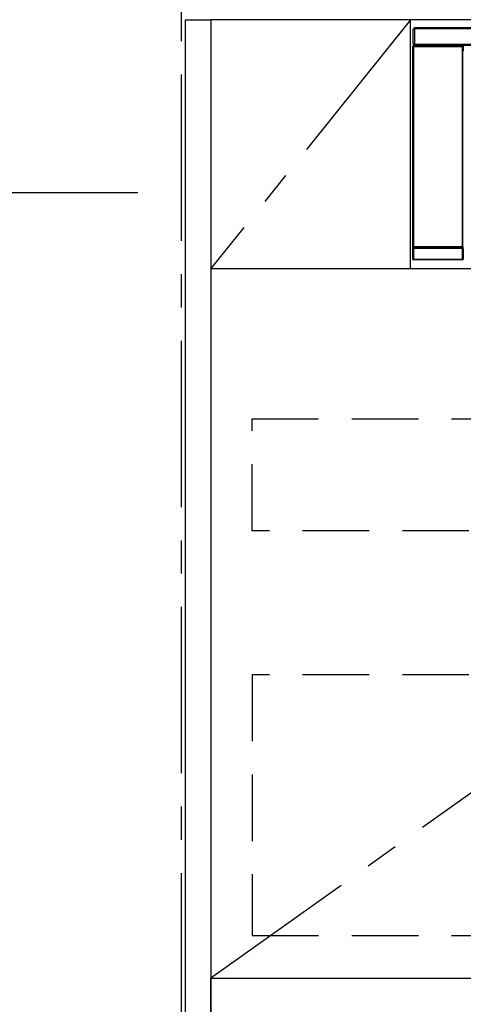
# Model space of a CAD drawing. Extents: x 163 to 26285, y -32850 to -24450.
# Drawn here: x 15262 to 15596, y -30903 to -30164 of the extents above; entities that cross this region are included whole.
import ezdxf

# ---------------------------------------------------------------- set-up
doc = ezdxf.new("R2010")
doc.units = 0
doc.header["$LTSCALE"] = 50
doc.header["$MEASUREMENT"] = 0
doc.linetypes.add('CENTER', pattern=[2, 1.25, -0.25, 0.25, -0.25])
doc.linetypes.add('HIDDEN', pattern=[0.375, 0.25, -0.125])
doc.layers.get('0').update_dxf_attribs({"linetype": 'CONTINUOUS'})
for name, color, linetype in [('111-壁仕上', 3, 'CONTINUOUS'), ('120-キャビネット（外）', 7, 'CONTINUOUS'), ('121-キャビネット（中）', 253, 'HIDDEN'), ('122-扉', 6, 'CONTINUOUS'), ('123-扉向き', 231, 'CENTER'), ('150-機器', 8, 'CONTINUOUS'), ('166-寸法B', 11, 'CONTINUOUS')]:
    doc.layers.add(name, color=color, linetype=linetype)
doc.styles.add('KH001', font='txt')
doc.dimstyles.new('KH1xx030', dxfattribs={"dimscale": 30, "dimtxt": 2, "dimasz": 0.6, "dimexe": 0.3, "dimexo": 1.2, "dimgap": 0.5, "dimtad": 3, "dimdec": 1, "dimdsep": 46, "dimlunit": 6, "dimtxsty": 'KH001', "dimblk": 'DOT', "dimcen": 1, "dimdle": 1, "dimclrd": 256, "dimclre": 256, "dimclrt": 256, "dimadec": 0, "dimazin": 0, "dimtfac": 1, "dimtdec": 1, "dimtix": 1, "dimtmove": 2, "dimatfit": 3, "dimldrblk": 'CLOSEDBLANK', "dimfxl": 1, "dimtolj": 1, "dimtzin": 0, "dimlwd": -1, "dimlwe": -1, "dimarcsym": 0})

# ---------------------------------------------------------------- blocks, each defined once
blk = doc.blocks.new('_Dot')
at = {"color": 0, "linetype": 'ByBlock', "lineweight": -2}
blk.add_line((-0.5, 0), (-1, 0), dxfattribs=at)
at = {"color": 0, "linetype": 'ByBlock', "const_width": 0.5}
blk.add_lwpolyline([(-0.25, 0, 1), (0.25, 0, 1)], format="xyb", close=True, dxfattribs=at)
blk = doc.blocks.new('*D68')
at = {"layer": '166-寸法B', "transparency": 16777216}
for p, q in [((15350.92, -30293.64), (15027.22, -30293.64)), ((15036.22, -30311.64), (15036.22, -30965.64)), ((15350.92, -30983.64), (15027.22, -30983.64))]:
    blk.add_line(p, q, dxfattribs=at)
at = {"layer": '166-寸法B', "transparency": 16777216, "xscale": 18, "yscale": 18, "zscale": 18}
for p, rotation in [((15036.22, -30293.64), 90), ((15036.22, -30983.64), 270)]:
    blk.add_blockref('_Dot', p, dxfattribs=dict(at, rotation=rotation))
at = {"layer": '166-寸法B', "transparency": 16777216, "insert": (14986.19, -30638.64), "char_height": 60, "attachment_point": 5, "rotation": 90, "style": 'KH001'}
blk.add_mtext('\\A1;690(740)', dxfattribs=at)
blk = doc.blocks.new('_ClosedBlank')
at = {"color": 0, "linetype": 'ByBlock', "lineweight": -2}
for p, q in [((-1, 0.167), (0, 0)), ((-1, 0.167), (-1, -0.167)), ((0, 0), (-1, -0.167))]:
    blk.add_line(p, q, dxfattribs=at)
blk = doc.blocks.new('*D226')
at = {"layer": '166-寸法B', "transparency": 16777216}
for p, q in [((15311.92, -28818.64), (14420.78, -28818.64)), ((14429.78, -28836.64), (14429.78, -30965.64)), ((15350.92, -30983.64), (14420.78, -30983.64))]:
    blk.add_line(p, q, dxfattribs=at)
at = {"layer": '166-寸法B', "transparency": 16777216, "xscale": 18, "yscale": 18, "zscale": 18}
for p, rotation in [((14429.78, -28818.64), 90), ((14429.78, -30983.64), 270)]:
    blk.add_blockref('_Dot', p, dxfattribs=dict(at, rotation=rotation))
at = {"layer": '166-寸法B', "transparency": 16777216, "insert": (14380.97, -29901.14), "char_height": 60, "attachment_point": 5, "rotation": 90, "style": 'KH001'}
blk.add_mtext('\\A1;2,165', dxfattribs=at)
blk = doc.blocks.new('*D238')
at = {"layer": '166-寸法B', "transparency": 16777216}
for p, q in [((15370.52, -29283.64), (14589.29, -29283.64)), ((14598.29, -30965.64), (14598.29, -29301.64)), ((15272.81, -30983.64), (14589.29, -30983.64))]:
    blk.add_line(p, q, dxfattribs=at)
at = {"layer": '166-寸法B', "transparency": 16777216, "xscale": 18, "yscale": 18, "zscale": 18}
for p, rotation in [((14598.29, -29283.64), 90), ((14598.29, -30983.64), 270)]:
    blk.add_blockref('_Dot', p, dxfattribs=dict(at, rotation=rotation))
at = {"layer": '166-寸法B', "transparency": 16777216, "insert": (14549.48, -30133.64), "char_height": 60, "attachment_point": 5, "rotation": 90, "style": 'KH001'}
blk.add_mtext('\\A1;1,700', dxfattribs=at)

msp = doc.modelspace()

# ---------------------------------------------------------------- linework, layer by layer
at = {"layer": '111-壁仕上', "color": 253, "linetype": 'CENTER', "ltscale": 2}
msp.add_line((15383.92, -31929.84), (15383.92, -24722.2), dxfattribs=at)
at = {"layer": '120-キャビネット（外）', "color": 6}
for points in [[(15386.92, -30163.64), (15405.92, -30163.64), (15405.92, -30983.64), (15386.92, -30983.64)], [(16155.92, -30163.64), (15405.92, -30163.64), (15405.92, -30883.64), (16155.92, -30883.64)], [(15405.92, -30883.64), (17505.92, -30883.64), (17505.92, -30983.64), (15405.92, -30983.64)]]:
    msp.add_lwpolyline(points, close=True, dxfattribs=at)
at = {"layer": '121-キャビネット（中）', "color": 13, "ltscale": 4}
for points in [[(15436.92, -30463.64), (16124.92, -30463.64), (16124.92, -30547.64), (15436.92, -30547.64)], [(16124.92, -30655.74), (15436.92, -30655.74), (15436.92, -30851.74), (16124.92, -30851.74)]]:
    msp.add_lwpolyline(points, close=True, dxfattribs=at)
at = {"layer": '122-扉'}
for p, q in [((15555.92, -30350.64), (15555.92, -30163.64)), ((15405.92, -30350.64), (16155.92, -30350.64))]:
    msp.add_line(p, q, dxfattribs=at)
at = {"layer": '123-扉向き', "ltscale": 2}
for p, q in [((15555.92, -30163.64), (15405.92, -30350.64)), ((16155.92, -30350.64), (15405.92, -30883.64))]:
    msp.add_line(p, q, dxfattribs=at)
at = {"layer": '150-機器', "color": 13, "linetype": 'Continuous'}
for p, q in [((15557.92, -30181.92), (15557.92, -30170.62)), ((15557.92, -30170.62), (15559.02, -30170.62)), ((15559.02, -30170.62), (15559.02, -30181.92)), ((15559.02, -30170.62), (15559.12, -30170.62)), ((15559.12, -30169.42), (16152.72, -30169.42)), ((15559.12, -30170.52), (15559.12, -30169.42)), ((16152.72, -30170.52), (15559.12, -30170.52)), ((15559.12, -30170.62), (15559.12, -30170.52)), ((15559.02, -30181.92), (15557.92, -30181.92)), ((15558.55, -30181.92), (15558.55, -30183.12)), ((15558.61, -30183.18), (15558.61, -30181.92)), ((15558.78, -30181.92), (15558.78, -30183.2)), ((15559.12, -30181.92), (15559.02, -30181.92)), ((15559.12, -30182.02), (15559.12, -30181.92)), ((15559.12, -30183.12), (15559.12, -30182.02)), ((15559.12, -30182.02), (16152.72, -30182.02)), ((15557.75, -30183.62), (15557.91, -30183.79)), ((15557.75, -30343.56), (15557.75, -30183.62)), ((15558.41, -30183.79), (15557.91, -30183.79)), ((15557.91, -30183.79), (15557.91, -30334.39)), ((15558.41, -30183.29), (15558.25, -30183.12)), ((15558.25, -30183.12), (15558.55, -30183.12)), ((15558.41, -30183.79), (15558.41, -30183.29)), ((15594.92, -30183.29), (15558.41, -30183.29)), ((15558.41, -30183.79), (15594.92, -30183.79)), ((15558.41, -30334.39), (15558.41, -30183.79)), ((15558.61, -30183.18), (15558.55, -30183.12)), ((16152.72, -30183.12), (15559.12, -30183.12)), ((15559.77, -30183.21), (15559.77, -30183.12)), ((15560.46, -30183.21), (15559.77, -30183.21)), ((15560.46, -30183.21), (15560.46, -30183.12)), ((15560.55, -30183.12), (15560.46, -30183.21)), ((15563.58, -30183.25), (15563.35, -30183.13)), ((15564.61, -30183.26), (15564.58, -30183.26)), ((15565.72, -30183.19), (15565.61, -30183.25)), ((15565.72, -30183.12), (15565.72, -30183.19)), ((15569.72, -30183.19), (15569.72, -30183.12)), ((15569.82, -30183.25), (15569.72, -30183.19)), ((15570.86, -30183.26), (15570.82, -30183.26)), ((15572.09, -30183.13), (15571.86, -30183.25)), ((15580.56, -30183.12), (15580.67, -30183.18)), ((15580.67, -30183.18), (15583.17, -30183.18)), ((15583.17, -30183.12), (15583.17, -30183.18)), ((15590.17, -30183.18), (15590.17, -30183.12)), ((15590.17, -30183.18), (15592.67, -30183.18)), ((15592.67, -30183.18), (15592.77, -30183.12)), ((15593.5, -30183.12), (15593.5, -30183.21)), ((15593.5, -30183.12), (15593.5, -30183.21)), ((15594, -30183.12), (15594, -30183.21)), ((15594, -30183.21), (15594.5, -30183.21)), ((15594.5, -30183.12), (15594.5, -30183.21)), ((15595, -30183.21), (15594.92, -30183.29)), ((15594.92, -30183.29), (15594.92, -30183.79)), ((15595.42, -30183.79), (15594.92, -30183.79)), ((15594.92, -30183.79), (15594.92, -30334.39)), ((15594.99, -30183.12), (15595, -30183.21)), ((15595.08, -30183.12), (15595, -30183.21)), ((15595.42, -30183.79), (15595.58, -30183.62)), ((15595.42, -30334.39), (15595.42, -30183.79)), ((15595.58, -30183.62), (15595.58, -30187.04)), ((15595.82, -30187.04), (15595.58, -30187.04)), ((15557.85, -30343.46), (15557.85, -30335.45)), ((15557.85, -30335.45), (15558.35, -30335.45)), ((15557.91, -30334.39), (15557.86, -30334.45)), ((15558.41, -30334.39), (15557.91, -30334.39)), ((15594.99, -30335.45), (15558.35, -30335.45)), ((15558.35, -30335.45), (15558.35, -30343.46)), ((15558.36, -30334.95), (15558.41, -30334.89)), ((15558.36, -30334.95), (15594.98, -30334.95)), ((15558.41, -30334.39), (15558.41, -30334.89)), ((15594.92, -30334.39), (15558.41, -30334.39)), ((15558.41, -30334.89), (15594.92, -30334.89)), ((15594.92, -30334.89), (15594.92, -30334.39)), ((15595.42, -30334.39), (15594.92, -30334.39)), ((15594.92, -30334.89), (15594.98, -30334.95)), ((15594.99, -30335.45), (15595.49, -30335.45)), ((15594.99, -30343.46), (15594.99, -30335.45)), ((15595.48, -30334.45), (15595.42, -30334.39)), ((15595.49, -30335.45), (15595.49, -30343.46)), ((15557.75, -30343.56), (15557.85, -30343.46)), ((15557.85, -30343.46), (15558.35, -30343.46)), ((15558.35, -30343.96), (15558.25, -30344.06)), ((15584.52, -30344.06), (15558.25, -30344.06)), ((15558.35, -30343.46), (15558.35, -30343.96)), ((15558.35, -30343.46), (15594.99, -30343.46)), ((15594.99, -30343.96), (15558.35, -30343.96)), ((15584.52, -30344.14), (15584.52, -30344.06)), ((15594.52, -30344.14), (15584.52, -30344.14)), ((15595.08, -30344.06), (15594.52, -30344.06)), ((15594.52, -30344.06), (15594.52, -30344.14)), ((15594.99, -30343.46), (15595.49, -30343.46)), ((15594.99, -30343.46), (15594.99, -30343.96)), ((15595.08, -30344.06), (15594.99, -30343.96)), ((15595.49, -30343.46), (15595.58, -30343.56)), ((15595.58, -30342.04), (15595.58, -30343.56)), ((15595.58, -30342.04), (15595.82, -30342.04))]:
    msp.add_line(p, q, dxfattribs=at)
for points in [[(15558.25, -30183.12), (15558.19, -30183.13), (15558.13, -30183.14), (15558.07, -30183.16), (15558.01, -30183.19), (15557.96, -30183.22), (15557.91, -30183.26), (15557.87, -30183.3), (15557.83, -30183.35), (15557.8, -30183.41), (15557.78, -30183.47), (15557.76, -30183.53), (15557.75, -30183.59), (15557.75, -30183.62)], [(15558.61, -30183.18), (15558.78, -30183.2)], [(15558.78, -30183.2), (15558.8, -30183.21), (15558.84, -30183.21), (15558.89, -30183.21), (15558.95, -30183.21), (15559.03, -30183.21), (15559.12, -30183.21), (15559.22, -30183.21), (15559.33, -30183.21), (15559.44, -30183.21), (15559.56, -30183.21), (15559.69, -30183.21), (15559.77, -30183.21)], [(15563.35, -30183.13), (15563.34, -30183.13), (15563.32, -30183.13), (15563.27, -30183.13), (15563.22, -30183.13), (15563.15, -30183.13), (15563.07, -30183.13), (15562.98, -30183.13), (15562.88, -30183.13), (15562.77, -30183.13), (15562.65, -30183.13), (15562.53, -30183.12), (15562.4, -30183.12), (15562.35, -30183.12)], [(15563.58, -30183.25), (15563.59, -30183.25), (15563.61, -30183.25), (15563.65, -30183.25), (15563.71, -30183.25), (15563.78, -30183.25), (15563.86, -30183.25), (15563.95, -30183.25), (15564.05, -30183.25), (15564.16, -30183.25), (15564.28, -30183.26), (15564.4, -30183.26), (15564.52, -30183.26), (15564.58, -30183.26)], [(15564.61, -30183.26), (15564.74, -30183.26), (15564.86, -30183.26), (15564.98, -30183.25), (15565.09, -30183.25), (15565.2, -30183.25), (15565.29, -30183.25), (15565.38, -30183.25), (15565.45, -30183.25), (15565.51, -30183.25), (15565.56, -30183.25), (15565.59, -30183.25), (15565.61, -30183.25), (15565.61, -30183.25)], [(15565.72, -30183.19), (15565.73, -30183.2), (15565.77, -30183.2), (15565.84, -30183.2), (15565.95, -30183.2), (15566.08, -30183.2), (15566.23, -30183.21), (15566.41, -30183.21), (15566.61, -30183.21), (15566.82, -30183.21), (15567.05, -30183.21), (15567.29, -30183.21), (15567.54, -30183.21), (15567.79, -30183.21), (15568.04, -30183.21), (15568.28, -30183.21), (15568.52, -30183.21), (15568.74, -30183.21), (15568.95, -30183.21), (15569.13, -30183.21), (15569.3, -30183.21), (15569.44, -30183.2), (15569.55, -30183.2), (15569.64, -30183.2), (15569.69, -30183.2), (15569.72, -30183.2), (15569.72, -30183.19)], [(15569.82, -30183.25), (15569.83, -30183.25), (15569.86, -30183.25), (15569.9, -30183.25), (15569.95, -30183.25), (15570.02, -30183.25), (15570.1, -30183.25), (15570.2, -30183.25), (15570.3, -30183.25), (15570.41, -30183.25), (15570.52, -30183.26), (15570.65, -30183.26), (15570.77, -30183.26), (15570.82, -30183.26)], [(15570.86, -30183.26), (15570.98, -30183.26), (15571.11, -30183.26), (15571.22, -30183.25), (15571.34, -30183.25), (15571.44, -30183.25), (15571.54, -30183.25), (15571.63, -30183.25), (15571.7, -30183.25), (15571.76, -30183.25), (15571.81, -30183.25), (15571.84, -30183.25), (15571.86, -30183.25), (15571.86, -30183.25)], [(15573.08, -30183.12), (15572.96, -30183.12), (15572.84, -30183.12), (15572.72, -30183.13), (15572.61, -30183.13), (15572.5, -30183.13), (15572.4, -30183.13), (15572.32, -30183.13), (15572.24, -30183.13), (15572.18, -30183.13), (15572.14, -30183.13), (15572.1, -30183.13), (15572.09, -30183.13), (15572.09, -30183.13)], [(15583.17, -30183.18), (15583.2, -30183.18), (15583.28, -30183.18), (15583.41, -30183.19), (15583.6, -30183.19), (15583.83, -30183.19), (15584.11, -30183.2), (15584.42, -30183.2), (15584.78, -30183.2), (15585.16, -30183.2), (15585.56, -30183.21), (15585.99, -30183.21), (15586.42, -30183.21), (15586.86, -30183.21), (15587.29, -30183.21), (15587.72, -30183.21), (15588.12, -30183.2), (15588.51, -30183.2), (15588.87, -30183.2), (15589.19, -30183.2), (15589.47, -30183.2), (15589.71, -30183.19), (15589.9, -30183.19), (15590.04, -30183.19), (15590.13, -30183.18), (15590.17, -30183.18), (15590.17, -30183.18)], [(15595.58, -30183.62), (15595.58, -30183.56), (15595.57, -30183.5), (15595.55, -30183.44), (15595.52, -30183.38), (15595.49, -30183.33), (15595.45, -30183.28), (15595.4, -30183.24), (15595.35, -30183.2), (15595.3, -30183.17), (15595.24, -30183.15), (15595.18, -30183.13), (15595.12, -30183.13), (15595.08, -30183.12)], [(15557.86, -30334.45), (15557.86, -30334.46), (15557.86, -30334.48), (15557.85, -30334.52), (15557.85, -30334.58), (15557.85, -30334.64), (15557.85, -30334.73), (15557.85, -30334.82), (15557.85, -30334.92), (15557.85, -30335.03), (15557.85, -30335.14), (15557.85, -30335.26), (15557.85, -30335.39), (15557.85, -30335.45)], [(15558.36, -30334.95), (15558.36, -30334.96), (15558.36, -30334.97), (15558.35, -30334.99), (15558.35, -30335.01), (15558.35, -30335.05), (15558.35, -30335.09), (15558.35, -30335.13), (15558.35, -30335.18), (15558.35, -30335.24), (15558.35, -30335.3), (15558.35, -30335.36), (15558.35, -30335.42), (15558.35, -30335.45)], [(15594.99, -30335.45), (15594.99, -30335.39), (15594.99, -30335.33), (15594.99, -30335.27), (15594.99, -30335.21), (15594.99, -30335.16), (15594.98, -30335.11), (15594.98, -30335.07), (15594.98, -30335.03), (15594.98, -30335), (15594.98, -30334.98), (15594.98, -30334.96), (15594.98, -30334.95), (15594.98, -30334.95)], [(15595.49, -30335.45), (15595.49, -30335.33), (15595.49, -30335.2), (15595.49, -30335.08), (15595.49, -30334.97), (15595.49, -30334.87), (15595.48, -30334.77), (15595.48, -30334.68), (15595.48, -30334.61), (15595.48, -30334.55), (15595.48, -30334.5), (15595.48, -30334.47), (15595.48, -30334.45), (15595.48, -30334.45)], [(15557.75, -30343.56), (15557.76, -30343.62), (15557.77, -30343.68), (15557.79, -30343.74), (15557.81, -30343.8), (15557.85, -30343.85), (15557.89, -30343.9), (15557.93, -30343.94), (15557.98, -30343.98), (15558.04, -30344.01), (15558.09, -30344.03), (15558.15, -30344.05), (15558.22, -30344.06), (15558.25, -30344.06)], [(15595.08, -30344.06), (15595.15, -30344.05), (15595.21, -30344.04), (15595.27, -30344.02), (15595.32, -30344), (15595.38, -30343.96), (15595.42, -30343.92), (15595.47, -30343.88), (15595.5, -30343.83), (15595.53, -30343.77), (15595.56, -30343.71), (15595.57, -30343.65), (15595.58, -30343.59), (15595.58, -30343.56)]]:
    msp.add_lwpolyline(points, dxfattribs=at)
for centre, radius, start, end in [((15558.41, -30183.79), 0.5, 90.00565, 179.99307), ((15593.87, -30168.88), 14.33, 268.50041, 270.49983), ((15594.62, -30168.59), 14.63, 269.51619, 271.47503), ((15594.92, -30183.79), 0.5, 0.00887, 89.99241), ((15558.36, -30334.45), 0.5, 180.00886, 269.99114), ((15558.41, -30334.39), 0.5, 180.00523, 270), ((15594.92, -30334.39), 0.5, 270.00547, 359.99283), ((15594.98, -30334.45), 0.5, 270.0069, 359.99651), ((15558.35, -30343.46), 0.5, 180.00766, 269.99405), ((15594.99, -30343.46), 0.5, 270.00789, 359.9904)]:
    msp.add_arc(centre, radius, start, end, dxfattribs=at)

# ---------------------------------------------------------------- dimensions: what is measured, and where the dimension line sits
at = {"layer": '166-寸法B'}
for base, p1, p2, override, picture, middle in [((14429.78, -30983.64), (15347.92, -28818.64), (15386.92, -30983.64), {"dimpost": ''}, '*D226', (14380.97, -29901.14)), ((14598.29, -29283.64), (15308.81, -30983.64), (15406.52, -29283.64), {"dimpost": ''}, '*D238', (14549.48, -30133.64)), ((15036.22, -30983.64), (15386.92, -30293.64), (15386.92, -30983.64), {"dimpost": '(740)'}, '*D68', (14986.19, -30638.64))]:
    dim = msp.add_linear_dim(base=base, p1=p1, p2=p2, angle=90, dimstyle='KH1xx030', override=override, dxfattribs=at)
    dim.commit()
    dim.dimension.update_dxf_attribs({"geometry": picture, "text_midpoint": middle})

doc.saveas('drawing.dxf')
